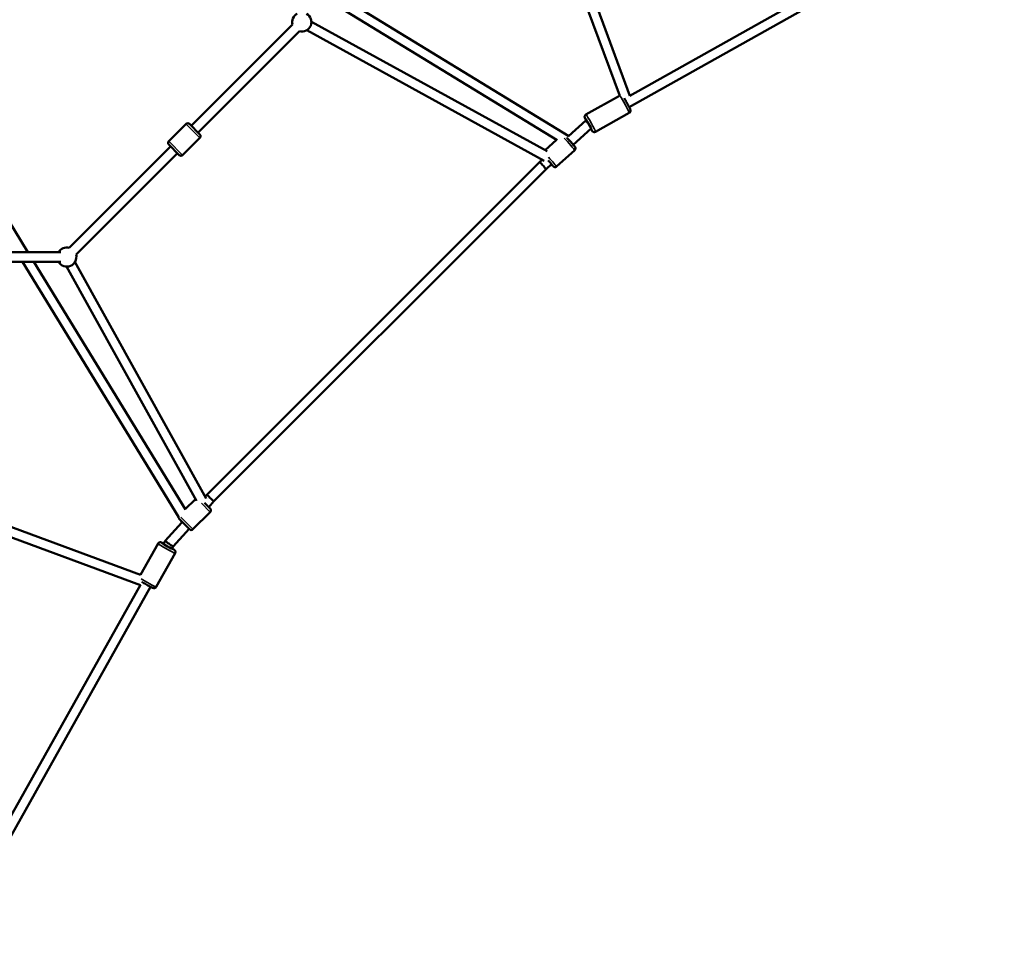
# Model space of a CAD drawing. Units: millimetres. Extents: x -685 to 30678, y 6 to 21188.
# Drawn here: x 7811 to 9866, y 3806 to 5767 of the extents above; entities that cross this region are included whole.
import ezdxf

# ---------------------------------------------------------------- set-up
doc = ezdxf.new("R2010")
doc.units = ezdxf.units.MM
doc.header["$MEASUREMENT"] = 0
doc.layers.add('Visible (ISO)', color=7, linetype='Continuous', lineweight=50)
doc.layers.add('Visible Narrow (ISO)', color=7, linetype='Continuous', lineweight=35)

msp = doc.modelspace()

# ---------------------------------------------------------------- linework, layer by layer
at = {"layer": 'Visible (ISO)'}
for p, q in [((8818.1, 6271.6), (9063.3, 5608.2)), ((8837.4, 6277.2), (9084.7, 5608.1)), ((9865.9, 6023.7), (9083.1, 5584.5)), ((9842.5, 6033.5), (9084.6, 5608.3)), ((8410.1, 5858.4), (8956.9, 5524)), ((8410.1, 5834.9), (8932.6, 5515.4)), ((8380.8, 5756.9), (8169.3, 5545.5)), ((8911.7, 5492.2), (8420.1, 5762.5)), ((8394.9, 5742.8), (8183.5, 5531.3)), ((8905.7, 5472.7), (8410.5, 5745)), ((7828.6, 5281.6), (7574.8, 5696.7)), ((9063.2, 5608.3), (8992.8, 5568.8)), ((9083.4, 5572.6), (9012.9, 5533)), ((8122.3, 5513.3), (8158.4, 5549.4)), ((8165.5, 5549.4), (8187.4, 5527.4)), ((8992.6, 5556.6), (8956.6, 5524.2)), ((8993.9, 5557.4), (8992.6, 5556.6)), ((9003.7, 5539.8), (8966.4, 5506.1)), ((8151.3, 5484.3), (8187.4, 5520.4)), ((8907.8, 5494.3), (8931.8, 5515.9)), ((8126.2, 5502.3), (7914.8, 5290.9)), ((8140.4, 5488.2), (7928.9, 5276.8)), ((8144.2, 5484.3), (8122.3, 5506.2)), ((8931.7, 5460.6), (8969.5, 5494.8)), ((8896.2, 5469.7), (8202, 4775.5)), ((8901.8, 5474.8), (8896.2, 5469.7)), ((8921, 5465.2), (8910, 5455.2)), ((8910, 5455.2), (8216.5, 4761.7)), ((7576.9, 5281.5), (7897.3, 5281.6)), ((7576.9, 5261.5), (7897.3, 5261.6)), ((8142.9, 4729.4), (7817.4, 5261.6)), ((8157.2, 4744.3), (7840.9, 5261.6)), ((7926.7, 5261.3), (8200.4, 4767.5)), ((7909.2, 5251.6), (8180.4, 4762.4)), ((8063.5, 4608.4), (7400, 4853.6)), ((8063.6, 4587), (7394.5, 4834.3)), ((8202, 4775.5), (8198.3, 4771.4)), ((8156.7, 4745.1), (8178.1, 4766.5)), ((8196.9, 4758.5), (8209, 4746.4)), ((8216.5, 4761.7), (8205.7, 4749.7)), ((8172.9, 4703.3), (8209, 4739.3)), ((8150, 4717.8), (8115.1, 4679.1)), ((8165.8, 4703.3), (8143.9, 4725.2)), ((8150.1, 4717.5), (8147.9, 4721.2)), ((8164.8, 4704.4), (8131.4, 4667.4)), ((8063.4, 4608.4), (8100, 4673.7)), ((8115.1, 4679.1), (8111.4, 4672.6)), ((8131.4, 4667.4), (8128.8, 4662.8)), ((8096.1, 4583.1), (8135.7, 4653.6)), ((8063.4, 4587.1), (7638.2, 3829.2)), ((8084.3, 4583.3), (7648, 3805.8))]:
    msp.add_line(p, q, dxfattribs=at)
for centre, radius, start, end in [((8400.1, 5762.1), 20, 119.9877, 195), ((8400.1, 5762.1), 20, 255, 59.9877), ((8161.9, 5545.8), 5, 45, 135), ((8183.8, 5523.9), 5, 315, 45), ((8125.9, 5509.8), 5, 135, 225), ((8147.8, 5487.8), 5, 225, 315), ((7909.6, 5271.6), 20, 75, 150.0123), ((7909.6, 5271.6), 20, 210.0123, 15), ((8205.4, 4742.9), 5, 315, 45), ((8147.4, 4728.7), 5, 166.649, 225), ((8169.4, 4706.8), 5, 225, 315)]:
    msp.add_arc(centre, radius, start, end, dxfattribs=at)
for centre, major_axis, ratio, start_param, end_param in [((8998.5, 5548.5), (-6.1, 10.9), 0.048583, 2.543442, 6.926686), ((8998.5, 5548.5), (5.87, -8.17), 0.034384, 1.444082, 3.145431), ((8998.5, 5548.5), (5.87, -8.17), 0.034384, 1.333357, 1.444082), ((8954.4, 5513.8), (15.8, 1.9), 0.127819, 5.097771, 5.13801), ((8903.1, 5462.5), (6.89, -7.25), 0.010087, 1.198782, 3.141853), ((8914.2, 5472.5), (8.37, -9.28), 0.020171, 5.639684, 7.871061), ((8903.1, 5462.5), (6.89, -7.25), 0.010087, 0.000261, 1.198782), ((8209.2, 4768.6), (7.25, -6.89), 0.010087, 3.141332, 5.084404), ((8209.2, 4768.6), (7.25, -6.89), 0.010087, 5.084404, 6.282925), ((8120.3, 4668), (10.9, -6.1), 0.048583, 2.498092, 6.926686), ((8123.2, 4673.2), (8.17, -5.87), 0.034384, 3.137754, 4.839103), ((8123.2, 4673.2), (8.17, -5.87), 0.034384, 4.839103, 6.279347)]:
    msp.add_ellipse(centre, major_axis=major_axis, ratio=ratio, start_param=start_param, end_param=end_param, dxfattribs=at)
for points, knots in [([(9072.6, 5603.2), (9073, 5602.5), (9073.5, 5601.7), (9074.8, 5599.6), (9075.6, 5598.2), (9077.2, 5595.3), (9078.1, 5593.8), (9079.8, 5590.9), (9080.6, 5589.4), (9082.1, 5586.6), (9082.7, 5585.3), (9084, 5582.9), (9084.5, 5581.8), (9085.1, 5580.4), (9085.3, 5579.9), (9085.6, 5579.1), (9085.7, 5578.8), (9085.9, 5578.1), (9085.9, 5577.9), (9086, 5577.4), (9086, 5577), (9085.9, 5575.9), (9085.8, 5575.4), (9085.1, 5574.2), (9084.7, 5573.6), (9084, 5573), (9083.7, 5572.8), (9083.4, 5572.6)], [3.851864, 3.851864, 3.851864, 3.851864, 4.072917, 4.072917, 4.404356, 4.404356, 4.730241, 4.730241, 5.055305, 5.055305, 5.382619, 5.382619, 5.719947, 5.719947, 5.92451, 5.92451, 6.077965, 6.077965, 6.117794, 6.117794, 6.166612, 6.166612, 6.200481, 6.200481, 6.222098, 6.222098, 6.231421, 6.231421, 6.231421, 6.231421]), ([(8992.8, 5568.8), (8992.3, 5568.5), (8991.9, 5568.2), (8991.2, 5567.4), (8990.9, 5567), (8990.5, 5566.1), (8990.4, 5565.7), (8990.2, 5564.9), (8990.2, 5564.6), (8990.2, 5564), (8990.2, 5563.7), (8990.3, 5563.3), (8990.4, 5563.1), (8990.5, 5562.5), (8990.6, 5562.2), (8991, 5561.2), (8991.3, 5560.5), (8992.1, 5558.8), (8992.6, 5557.9), (8993.1, 5556.9)], [3.1933569, 3.1933569, 3.1933569, 3.1933569, 3.2090757, 3.2090757, 3.2263846, 3.2263846, 3.2487563, 3.2487563, 3.2796817, 3.2796817, 3.3189214, 3.3189214, 3.3743825, 3.3743825, 3.4954592, 3.4954592, 3.8096185, 3.8096185, 4.0795341, 4.0795341, 4.0795341, 4.0795341]), ([(9003, 5539.1), (9003.1, 5539.1), (9003.1, 5539.1), (9003.8, 5537.9), (9004.4, 5536.9), (9005.3, 5535.6), (9005.6, 5535.2), (9006.1, 5534.5), (9006.3, 5534.3), (9006.9, 5533.7), (9007, 5533.6), (9007.5, 5533.3), (9007.8, 5533.1), (9008.7, 5532.6), (9009.3, 5532.4), (9010.6, 5532.4), (9011.3, 5532.4), (9012.3, 5532.7), (9012.6, 5532.9), (9012.9, 5533)], [5.4798482, 5.4798482, 5.4798482, 5.4798482, 5.4861476, 5.4861476, 5.8234759, 5.8234759, 6.0280383, 6.0280383, 6.1814939, 6.1814939, 6.2213225, 6.2213225, 6.2701407, 6.2701407, 6.3040093, 6.3040093, 6.3256267, 6.3256267, 6.3349495, 6.3349495, 6.3349495, 6.3349495]), ([(8952.7, 5521.3), (8953.5, 5520.4), (8954.4, 5519.4), (8956.5, 5517.2), (8957.6, 5515.9), (8959.8, 5513.5), (8961, 5512.2), (8963.1, 5509.8), (8964.2, 5508.6), (8966.1, 5506.4), (8967, 5505.4), (8968.4, 5503.7), (8969, 5503), (8969.7, 5502.2), (8969.9, 5501.9), (8970.2, 5501.5), (8970.3, 5501.4), (8970.5, 5501), (8970.6, 5500.9), (8970.7, 5500.6), (8970.8, 5500.4), (8971, 5499.8), (8971.2, 5499.4), (8971.2, 5498.3), (8971.2, 5498), (8971, 5497.1), (8970.8, 5496.4), (8970.2, 5495.4), (8969.9, 5495.1), (8969.5, 5494.8)], [3.880874, 3.880874, 3.880874, 3.880874, 4.195082, 4.195082, 4.518294, 4.518294, 4.840427, 4.840427, 5.16278, 5.16278, 5.487017, 5.487017, 5.819551, 5.819551, 6.004109, 6.004109, 6.096388, 6.096388, 6.115262, 6.115262, 6.143025, 6.143025, 6.165992, 6.165992, 6.173035, 6.173035, 6.183296, 6.183296, 6.188667, 6.188667, 6.188667, 6.188667]), ([(8920.7, 5464.9), (8921.2, 5464.4), (8921.7, 5463.9), (8922.9, 5462.7), (8923.5, 5462), (8924.3, 5461.2), (8924.5, 5461), (8924.9, 5460.6), (8925, 5460.5), (8925.4, 5460.3), (8925.5, 5460.2), (8925.7, 5460.1), (8925.9, 5459.9), (8926.5, 5459.6), (8926.9, 5459.5), (8928, 5459.3), (8928.3, 5459.3), (8929.2, 5459.4), (8929.9, 5459.5), (8931, 5460.1), (8931.3, 5460.3), (8931.7, 5460.6)], [5.5010746, 5.5010746, 5.5010746, 5.5010746, 5.6760526, 5.6760526, 6.0085868, 6.0085868, 6.193145, 6.193145, 6.2854242, 6.2854242, 6.3042982, 6.3042982, 6.3320605, 6.3320605, 6.3550284, 6.3550284, 6.3620708, 6.3620708, 6.3723321, 6.3723321, 6.3777033, 6.3777033, 6.3777033, 6.3777033]), ([(8111.9, 4673.4), (8111.7, 4673.5), (8111.6, 4673.5), (8110.2, 4674.2), (8109.2, 4674.7), (8107.8, 4675.4), (8107.3, 4675.6), (8106.5, 4675.9), (8106.2, 4676), (8105.4, 4676.2), (8105.3, 4676.2), (8104.7, 4676.3), (8104.4, 4676.3), (8103.3, 4676.2), (8102.7, 4676), (8101.5, 4675.4), (8101, 4675), (8100.3, 4674.2), (8100.1, 4674), (8100, 4673.7)], [8.4868365, 8.4868365, 8.4868365, 8.4868365, 8.5242118, 8.5242118, 8.8615401, 8.8615401, 9.0661025, 9.0661025, 9.2195581, 9.2195581, 9.2593867, 9.2593867, 9.3082048, 9.3082048, 9.3420735, 9.3420735, 9.3636909, 9.3636909, 9.3730137, 9.3730137, 9.3730137, 9.3730137]), ([(8135.7, 4653.6), (8136, 4654.1), (8136.2, 4654.6), (8136.4, 4655.6), (8136.4, 4656.1), (8136.3, 4657), (8136.2, 4657.5), (8135.9, 4658.2), (8135.8, 4658.5), (8135.4, 4659), (8135.3, 4659.2), (8135, 4659.6), (8134.8, 4659.8), (8134.4, 4660.2), (8134.2, 4660.3), (8133.4, 4661), (8132.7, 4661.5), (8131.1, 4662.5), (8130.3, 4663), (8129.3, 4663.6)], [6.2314211, 6.2314211, 6.2314211, 6.2314211, 6.2471399, 6.2471399, 6.2644488, 6.2644488, 6.2868205, 6.2868205, 6.3177459, 6.3177459, 6.3569856, 6.3569856, 6.4124466, 6.4124466, 6.5335234, 6.5335234, 6.8476826, 6.8476826, 7.1175983, 7.1175983, 7.1175983, 7.1175983]), ([(8096.1, 4583.1), (8095.9, 4582.6), (8095.5, 4582.2), (8094.8, 4581.5), (8094.4, 4581.2), (8093.5, 4580.8), (8093.1, 4580.7), (8092.3, 4580.5), (8092, 4580.5), (8091.4, 4580.5), (8091.1, 4580.5), (8090.6, 4580.6), (8090.4, 4580.6), (8089.9, 4580.8), (8089.6, 4580.9), (8088.6, 4581.2), (8087.9, 4581.6), (8085.9, 4582.5), (8084.6, 4583.2), (8081.9, 4584.6), (8080.4, 4585.3), (8077.5, 4586.9), (8076, 4587.8), (8073, 4589.4), (8071.6, 4590.3), (8068.8, 4591.9), (8067.5, 4592.7), (8066.2, 4593.5), (8066.1, 4593.6), (8065.9, 4593.7)], [0.051764, 0.051764, 0.051764, 0.051764, 0.067483, 0.067483, 0.084792, 0.084792, 0.107164, 0.107164, 0.138089, 0.138089, 0.177329, 0.177329, 0.23279, 0.23279, 0.353867, 0.353867, 0.668026, 0.668026, 1.034853, 1.034853, 1.366292, 1.366292, 1.692177, 1.692177, 2.017241, 2.017241, 2.344555, 2.344555, 2.396778, 2.396778, 2.396778, 2.396778])]:
    msp.add_open_spline(points, degree=3, knots=knots, dxfattribs=at)
at = {"layer": 'Visible Narrow (ISO)'}
for p, q in [((8187.2, 5520.5), (8158.6, 5549.2)), ((8122.5, 5513.1), (8151.1, 5484.5)), ((8208.9, 4739.4), (8190.4, 4758)), ((8147.6, 4728.6), (8172.8, 4703.4))]:
    msp.add_line(p, q, dxfattribs=at)
for centre, major_axis, ratio, start_param, end_param in [((9073.4, 5590.5), (-10, 17.9), 0.048583, 3.286297, 5.890979), ((9002.8, 5550.9), (10, -17.9), 0.048583, 0.15708, 2.984513), ((8998.5, 5548.5), (-7.6, 13.5), 0.048583, 2.546886, 6.910334), ((8955.8, 5510), (13.7, -15.2), 0.020171, 0.118234, 2.246454), ((8914.2, 5472.5), (10.4, -11.5), 0.020171, 5.54401, 7.890971), ((8917.9, 5475.9), (13.7, -15.2), 0.020171, 0.095762, 1.819478), ((8117.9, 4663.6), (-17.9, 10), 0.048583, 0.15708, 2.984513), ((8120.3, 4668), (13.5, -7.6), 0.048583, 2.516067, 6.908711), ((8078.3, 4593.1), (17.9, -10), 0.048583, 3.878228, 6.156609)]:
    msp.add_ellipse(centre, major_axis=major_axis, ratio=ratio, start_param=start_param, end_param=end_param, dxfattribs=at)

doc.saveas('drawing.dxf')
